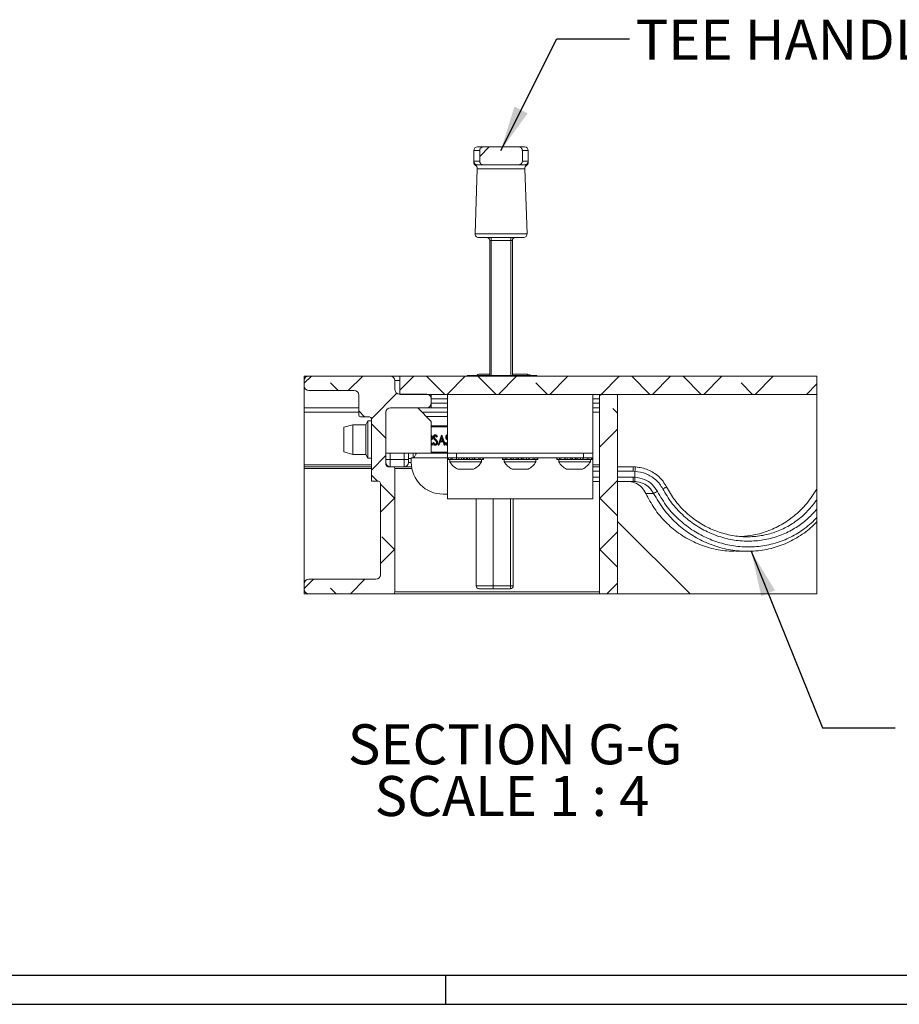
# Model space of a CAD drawing. Units: inches. Extents: x 0.6 to 17.4, y 0.2 to 10.8.
# Drawn here: x 6.5 to 9.5, y 0.2 to 3.6 of the extents above; entities that cross this region are included whole.
import ezdxf

# ---------------------------------------------------------------- set-up
doc = ezdxf.new("R2010")
doc.units = ezdxf.units.IN
doc.header["$MEASUREMENT"] = 0
doc.layers.add('SLD-0', color=7, linetype='Continuous')
doc.styles.add('SLDTEXTSTYLE1', font='TXT', dxfattribs={"width": 0.75})
doc.styles.add('SLDTEXTSTYLE12', font='TXT', dxfattribs={"width": 0.681818})
doc.dimstyles.new('SLDDIMSTYLE2', dxfattribs={"dimtxt": 0.18, "dimasz": 0.156, "dimexe": 0, "dimexo": 0.0625, "dimgap": 0, "dimtad": 0, "dimtih": 1, "dimtoh": 1, "dimdec": 0, "dimrnd": 1e-09, "dimzin": 0, "dimdsep": 46, "dimtxsty": 'Standard', "dimsah": 1, "dimcen": 0.09, "dimadec": 0, "dimazin": 0, "dimtfac": 0.156, "dimtdec": 0, "dimtofl": 0, "dimtmove": 0, "dimatfit": 3, "dimfxl": 1, "dimfrac": 2, "dimtolj": 1, "dimtzin": 0, "dimarcsym": 0})

# ---------------------------------------------------------------- blocks, each defined once
blk = doc.blocks.new('SW_NOTE_5')
at = {"layer": 'SLD-0', "color": 0, "char_height": 0.137795, "attachment_point": 2}
for s, insert, style in [('SECTION G-G', (0.5921, 0.1776), 'SLDTEXTSTYLE1'), ('SCALE 1 : 4', (0.5814, -0.0005), 'SLDTEXTSTYLE12')]:
    blk.add_mtext(s, dxfattribs=dict(at, insert=insert, style=style))

msp = doc.modelspace()

# ---------------------------------------------------------------- hatches: boundary and pattern name
at = {"linetype": 'Continuous', "lineweight": 0}
h = msp.add_hatch(dxfattribs=at)
h.set_pattern_fill('ANSI32', style=0)
edge = h.paths.add_edge_path(flags=0)
edge.add_spline(control_points=[(8.21835, 3.14238), (8.21835, 3.14316), (8.21825, 3.14394), (8.21807, 3.1447), (8.21781, 3.14577), (8.21737, 3.14681), (8.21679, 3.14775), (8.21651, 3.14821), (8.2162, 3.14865), (8.21586, 3.14906), (8.21482, 3.15033), (8.21351, 3.1514), (8.21211, 3.15223), (8.21035, 3.15327), (8.20837, 3.15398), (8.20637, 3.15439), (8.20478, 3.15473), (8.20314, 3.15488), (8.20151, 3.15488)], knot_values=[0.0091935, 0.0091935, 0.0091935, 0.0091935, 0.0094303, 0.0094303, 0.0094303, 0.0097645, 0.0097645, 0.0097645, 0.0099264, 0.0099264, 0.0099264, 0.0104249, 0.0104249, 0.0104249, 0.0110479, 0.0110479, 0.0110479, 0.0115448, 0.0115448, 0.0115448, 0.0115448], weights=[1, 1, 1, 1, 1, 1, 1, 1, 1, 1, 1, 1, 1, 1, 1, 1, 1, 1, 1], degree=3, periodic=0)
edge.add_line((8.20151, 3.15488), (8.08839, 3.15488))
edge.add_spline(control_points=[(8.08839, 3.15488), (8.08689, 3.15488), (8.08537, 3.15475), (8.08389, 3.15446), (8.08193, 3.15409), (8.07999, 3.15344), (8.07824, 3.15248), (8.07687, 3.15172), (8.07559, 3.15076), (8.07453, 3.14961), (8.07366, 3.14867), (8.07293, 3.14759), (8.07242, 3.14643), (8.07191, 3.14526), (8.07161, 3.14397), (8.07157, 3.14269), (8.07156, 3.14259), (8.07156, 3.14248), (8.07156, 3.14238)], knot_values=[0.0020112, 0.0020112, 0.0020112, 0.0020112, 0.0024707, 0.0024707, 0.0024707, 0.0030771, 0.0030771, 0.0030771, 0.0035514, 0.0035514, 0.0035514, 0.0039367, 0.0039367, 0.0039367, 0.0043252, 0.0043252, 0.0043252, 0.0043558, 0.0043558, 0.0043558, 0.0043558], weights=[1, 1, 1, 1, 1, 1, 1, 1, 1, 1, 1, 1, 1, 1, 1, 1, 1, 1, 1], degree=3, periodic=0)
edge.add_line((8.07156, 3.14238), (8.07156, 3.10488))
edge.add_spline(control_points=[(8.07156, 3.10488), (8.07156, 3.1046), (8.07157, 3.10433), (8.0716, 3.10405), (8.07169, 3.10295), (8.07198, 3.10185), (8.07242, 3.10084), (8.07288, 3.0998), (8.07351, 3.09883), (8.07424, 3.09797), (8.07508, 3.097), (8.07607, 3.09615), (8.07714, 3.09545), (8.07877, 3.09437), (8.08062, 3.0936), (8.0825, 3.09311), (8.08442, 3.09261), (8.08642, 3.09238), (8.08839, 3.09238)], knot_values=[0.005009, 0.005009, 0.005009, 0.005009, 0.0050929, 0.0050929, 0.0050929, 0.0054307, 0.0054307, 0.0054307, 0.0057757, 0.0057757, 0.0057757, 0.0061656, 0.0061656, 0.0061656, 0.0067639, 0.0067639, 0.0067639, 0.0073714, 0.0073714, 0.0073714, 0.0073714], weights=[1, 1, 1, 1, 1, 1, 1, 1, 1, 1, 1, 1, 1, 1, 1, 1, 1, 1, 1], degree=3, periodic=0)
edge.add_line((8.08839, 3.09238), (8.20151, 3.09238))
edge.add_spline(control_points=[(8.20151, 3.09238), (8.2017, 3.09238), (8.2019, 3.09238), (8.20209, 3.09239), (8.20445, 3.09244), (8.20684, 3.09283), (8.20907, 3.09362), (8.21073, 3.09421), (8.21234, 3.09505), (8.21373, 3.09614), (8.21483, 3.097), (8.21583, 3.09803), (8.21659, 3.0992), (8.21723, 3.10016), (8.21772, 3.10124), (8.21802, 3.10236), (8.21823, 3.10318), (8.21835, 3.10403), (8.21835, 3.10488)], knot_values=[0.0078489, 0.0078489, 0.0078489, 0.0078489, 0.0079069, 0.0079069, 0.0079069, 0.0086317, 0.0086317, 0.0086317, 0.0091723, 0.0091723, 0.0091723, 0.0095992, 0.0095992, 0.0095992, 0.0099514, 0.0099514, 0.0099514, 0.0102097, 0.0102097, 0.0102097, 0.0102097], weights=[1, 1, 1, 1, 1, 1, 1, 1, 1, 1, 1, 1, 1, 1, 1, 1, 1, 1, 1], degree=3, periodic=0)
edge.add_line((8.21835, 3.10488), (8.21835, 3.14238))
h = msp.add_hatch(dxfattribs=at)
h.set_pattern_fill('ANSI38', style=0)
edge = h.paths.add_edge_path(flags=0)
edge.add_line((7.48279, 1.61551), (7.77341, 1.61551))
edge.add_arc((7.77341, 1.62176), 0.00625, 270, 360)
edge.add_line((7.77966, 1.62176), (7.77966, 2.04676))
edge.add_arc((7.77341, 2.04676), 0.00625, 0, 90)
edge.add_line((7.77341, 2.05301), (7.75466, 2.05301))
edge.add_arc((7.75466, 2.05926), 0.00625, 180, 270, ccw=False)
edge.add_line((7.74841, 2.05926), (7.74841, 2.24051))
edge.add_arc((7.76404, 2.24051), 0.01562, 90, 180, ccw=False)
edge.add_line((7.76404, 2.25613), (7.88904, 2.25613))
edge.add_arc((7.88904, 2.27176), 0.01562, 270, 360)
edge.add_line((7.90466, 2.27176), (7.90466, 2.28738))
edge.add_arc((7.88904, 2.28738), 0.01562, 0, 90)
edge.add_line((7.88904, 2.30301), (7.79529, 2.30301))
edge.add_arc((7.79529, 2.31863), 0.01562, 180, 270, ccw=False)
edge.add_line((7.77966, 2.31863), (7.77966, 2.34988))
edge.add_arc((7.76404, 2.34988), 0.01562, 0, 90)
edge.add_line((7.76404, 2.36551), (7.48279, 2.36551))
edge.add_arc((7.48279, 2.34988), 0.01562, 90, 180)
edge.add_line((7.46716, 2.34988), (7.46716, 2.33113))
edge.add_arc((7.48279, 2.33113), 0.01562, 180, 270)
edge.add_line((7.48279, 2.31551), (7.63904, 2.31551))
edge.add_arc((7.63904, 2.29988), 0.01562, 0, 90, ccw=False)
edge.add_line((7.65466, 2.29988), (7.65466, 2.23113))
edge.add_arc((7.66091, 2.23113), 0.00625, 180, 270)
edge.add_line((7.66091, 2.22488), (7.69216, 2.22488))
edge.add_arc((7.69216, 2.21863), 0.00625, 0, 90, ccw=False)
edge.add_line((7.69841, 2.21863), (7.69841, 2.00301))
edge.add_line((7.69841, 2.00301), (7.72341, 2.00301))
edge.add_arc((7.72341, 1.99676), 0.00625, 0, 90, ccw=False)
edge.add_line((7.72966, 1.99676), (7.72966, 1.68113))
edge.add_arc((7.71404, 1.68113), 0.01563, 270, 360, ccw=False)
edge.add_line((7.71404, 1.66551), (7.48279, 1.66551))
edge.add_arc((7.48279, 1.64988), 0.01562, 90, 180)
edge.add_line((7.46716, 1.64988), (7.46716, 1.63113))
edge.add_arc((7.48279, 1.63113), 0.01563, 180, 270)
h = msp.add_hatch(dxfattribs=at)
h.set_pattern_fill('ANSI38', style=0)
h.paths.add_polyline_path([(9.23322, 2.36488), (7.79654, 2.36488), (7.79654, 2.30238), (9.23322, 2.30238)], flags=0)
h = msp.add_hatch(dxfattribs=at)
h.set_pattern_fill('ANSI38', style=0)
h.paths.add_polyline_path([(8.54654, 1.61488), (8.54654, 2.30238), (8.48404, 2.30238), (8.48404, 1.61488)], flags=0)

# ---------------------------------------------------------------- linework, layer by layer
at = {"color": 7, "linetype": 'Continuous', "lineweight": 15}
for p, q in [((8.0637, 3.15488), (8.08839, 3.15488)), ((8.20151, 3.15488), (8.08839, 3.15488)), ((8.20151, 3.15488), (8.2262, 3.15488)), ((8.07156, 3.14238), (8.0512, 3.14238)), ((8.0512, 3.10488), (8.0512, 3.14238)), ((8.07156, 3.10488), (8.07156, 3.14238)), ((8.21835, 3.14238), (8.21835, 3.10488)), ((8.2387, 3.14238), (8.21835, 3.14238)), ((8.2387, 3.10488), (8.2387, 3.14238)), ((8.0512, 3.10488), (8.07156, 3.10488)), ((8.08839, 3.09238), (8.0637, 3.09238)), ((8.20151, 3.09238), (8.08839, 3.09238)), ((8.2262, 3.09238), (8.20151, 3.09238)), ((8.21835, 3.10488), (8.2387, 3.10488)), ((8.06325, 3.07945), (8.05543, 2.85532)), ((8.22627, 3.07944), (8.06364, 3.07944)), ((8.23448, 2.85532), (8.22666, 3.07945)), ((8.22199, 2.84238), (8.06792, 2.84238)), ((8.11089, 2.83254), (8.10589, 2.83254)), ((8.10589, 2.36738), (8.10589, 2.83254)), ((8.11089, 2.84238), (8.11089, 2.83254)), ((8.17902, 2.83254), (8.11089, 2.83254)), ((8.17902, 2.84238), (8.17902, 2.83254)), ((8.18402, 2.83254), (8.17902, 2.83254)), ((8.18402, 2.83254), (8.18402, 2.36738)), ((7.46716, 2.34988), (7.46716, 2.36551)), ((7.46716, 2.36551), (7.48279, 2.36551)), ((7.46716, 2.33113), (7.46716, 2.34988)), ((7.48279, 2.36551), (7.76404, 2.36551)), ((7.76404, 2.36551), (8.02771, 2.36551)), ((7.77967, 2.34988), (7.77967, 2.31863)), ((7.79654, 2.30238), (7.79654, 2.36488)), ((7.79654, 2.36488), (9.23322, 2.36488)), ((8.02708, 2.36488), (8.0296, 2.36738)), ((8.0296, 2.36738), (8.26685, 2.36738)), ((8.06905, 2.37128), (8.10589, 2.37128)), ((8.18402, 2.37128), (8.23638, 2.37128)), ((8.26685, 2.36738), (8.26938, 2.36488)), ((8.26875, 2.36551), (9.23322, 2.36551)), ((9.23322, 2.36488), (9.23322, 2.36551)), ((9.23322, 2.36488), (9.23322, 2.30238)), ((7.46716, 2.25613), (7.46716, 2.33113)), ((7.63904, 2.31551), (7.48279, 2.31551)), ((7.65466, 2.23113), (7.65466, 2.29988)), ((7.79529, 2.30301), (7.88904, 2.30301)), ((7.79654, 2.30238), (9.23322, 2.30238)), ((7.90466, 2.28738), (7.90466, 2.30238)), ((7.90466, 2.28738), (7.90466, 2.27176)), ((7.96067, 2.09926), (7.96067, 2.30238)), ((8.46066, 2.09926), (8.46066, 2.30238)), ((8.48404, 1.61488), (8.48404, 2.30238)), ((8.48404, 2.30238), (8.54654, 2.30238)), ((8.54654, 2.30238), (8.54654, 1.61488)), ((9.23322, 1.97767), (9.23322, 2.30238)), ((7.65466, 2.25613), (7.46716, 2.25613)), ((7.46716, 2.24051), (7.46716, 2.25613)), ((7.46716, 2.05926), (7.46716, 2.24051)), ((7.74842, 2.24051), (7.74842, 2.05926)), ((7.88904, 2.25613), (7.76404, 2.25613)), ((7.90466, 2.20926), (7.85779, 2.25613)), ((7.87341, 2.24051), (7.96067, 2.24051)), ((7.90466, 2.25613), (7.88904, 2.25613)), ((7.90466, 2.25613), (7.90466, 2.27176)), ((7.90466, 2.25613), (7.96067, 2.25613)), ((8.46066, 2.25613), (8.48404, 2.25613)), ((7.69216, 2.22488), (7.66091, 2.22488)), ((7.68664, 2.21126), (7.67891, 2.19788)), ((7.69842, 2.21126), (7.68664, 2.21126)), ((7.68664, 2.08613), (7.68664, 2.21126)), ((7.69842, 2.00301), (7.69842, 2.21863)), ((7.90466, 2.20926), (7.90466, 2.09988)), ((7.63492, 2.19788), (7.60366, 2.18951)), ((7.60366, 2.18951), (7.60366, 2.10657)), ((7.67891, 2.19788), (7.63492, 2.19788)), ((7.63492, 2.19788), (7.63492, 2.0987)), ((7.67891, 2.19788), (7.67891, 2.0987)), ((7.96067, 2.19376), (7.90466, 2.19376)), ((7.96067, 2.19001), (7.90466, 2.19001)), ((7.90516, 2.16047), (7.90466, 2.16074)), ((7.90466, 2.16055), (7.90516, 2.16047)), ((7.90906, 2.15307), (7.90544, 2.15306)), ((7.91562, 2.1551), (7.912, 2.15511)), ((7.92041, 2.16099), (7.91776, 2.15962)), ((7.92225, 2.16144), (7.92095, 2.16215)), ((7.92316, 2.16094), (7.92249, 2.16131)), ((7.9258, 2.15759), (7.92534, 2.15709)), ((7.92793, 2.12782), (7.93948, 2.16227)), ((7.93211, 2.12919), (7.94228, 2.15952)), ((7.93606, 2.14023), (7.93236, 2.12919)), ((7.94506, 2.13886), (7.9356, 2.13886)), ((7.94833, 2.14023), (7.93606, 2.14023)), ((7.94228, 2.15878), (7.93633, 2.14103)), ((7.93633, 2.14103), (7.94807, 2.14103)), ((7.93679, 2.1424), (7.94391, 2.1424)), ((7.93948, 2.16227), (7.9398, 2.16227)), ((7.94031, 2.16192), (7.93948, 2.16227)), ((7.94031, 2.16192), (7.9398, 2.16227)), ((7.94228, 2.15952), (7.94031, 2.16192)), ((7.94391, 2.1424), (7.9404, 2.15316)), ((7.94228, 2.15952), (7.95218, 2.12919)), ((7.94807, 2.14103), (7.94228, 2.15878)), ((7.94807, 2.14103), (7.94391, 2.1424)), ((7.94833, 2.14023), (7.94506, 2.13886)), ((7.94866, 2.12782), (7.94506, 2.13886)), ((7.95193, 2.12919), (7.94833, 2.14023)), ((7.96067, 2.14429), (7.95983, 2.14518)), ((7.96067, 2.15984), (7.96023, 2.15962)), ((7.96026, 2.14981), (7.96067, 2.14936)), ((7.96067, 2.16306), (7.96048, 2.16315)), ((7.60366, 2.10657), (7.60366, 2.104)), ((7.60366, 2.104), (7.63492, 2.09563)), ((7.90466, 2.13616), (7.90859, 2.12919)), ((7.90836, 2.12919), (7.90466, 2.13574)), ((7.90524, 2.12782), (7.90466, 2.12884)), ((7.90466, 2.10376), (7.96067, 2.10376)), ((7.90836, 2.12919), (7.90524, 2.12782)), ((7.90794, 2.12782), (7.90524, 2.12782)), ((7.90859, 2.12919), (7.90794, 2.12782)), ((7.90859, 2.12919), (7.90836, 2.12919)), ((7.91044, 2.13447), (7.9125, 2.13621)), ((7.9144, 2.13398), (7.91483, 2.13435)), ((7.92049, 2.12761), (7.92279, 2.12888)), ((7.93211, 2.12919), (7.92793, 2.12782)), ((7.93031, 2.12782), (7.92793, 2.12782)), ((7.93236, 2.12919), (7.93031, 2.12782)), ((7.93236, 2.12919), (7.93211, 2.12919)), ((7.95193, 2.12919), (7.94866, 2.12782)), ((7.95104, 2.12782), (7.94866, 2.12782)), ((7.95218, 2.12919), (7.95104, 2.12782)), ((7.95218, 2.12919), (7.95193, 2.12919)), ((7.95291, 2.13447), (7.95497, 2.13621)), ((7.95687, 2.13398), (7.9573, 2.13435)), ((7.96067, 2.13029), (7.96032, 2.13047)), ((7.96067, 2.12712), (7.96032, 2.12694)), ((7.63492, 2.0987), (7.63492, 2.09563)), ((7.63492, 2.09563), (7.67891, 2.09563)), ((7.67891, 2.0987), (7.67891, 2.09563)), ((7.67891, 2.09563), (7.68664, 2.08226)), ((7.68664, 2.08613), (7.68664, 2.08226)), ((7.68664, 2.08226), (7.69842, 2.08226)), ((7.90466, 2.09988), (7.74842, 2.09988)), ((7.76341, 2.07801), (7.74842, 2.07801)), ((7.76341, 2.07801), (7.76341, 2.05301)), ((7.76341, 2.07801), (7.81154, 2.07801)), ((7.81154, 2.05301), (7.81154, 2.07801)), ((7.82654, 2.07801), (7.81154, 2.07801)), ((7.82654, 2.09988), (7.82654, 2.07801)), ((7.82654, 2.08113), (7.83573, 2.08113)), ((7.82654, 2.07801), (7.82654, 2.06801)), ((7.83573, 2.08363), (7.96073, 2.08363)), ((7.83573, 2.06801), (7.83573, 2.08363)), ((7.84251, 2.09988), (7.84251, 2.08962)), ((7.84251, 2.08962), (7.84251, 2.08363)), ((7.90466, 2.10001), (7.96067, 2.10001)), ((8.46066, 2.09926), (7.96067, 2.09926)), ((7.96073, 2.08363), (7.96073, 2.09926)), ((7.99198, 2.08363), (7.96073, 2.08363)), ((7.96073, 1.94301), (7.96073, 2.08363)), ((7.96202, 2.08363), (7.96202, 2.07788)), ((7.9638, 2.07788), (7.96202, 2.07788)), ((7.9638, 2.07788), (7.9638, 2.08363)), ((7.97122, 2.07788), (7.9638, 2.07788)), ((7.96854, 2.07788), (7.96854, 2.07013)), ((8.0023, 2.07013), (7.96854, 2.07013)), ((7.97183, 2.07788), (7.97122, 2.07788)), ((7.97183, 2.08363), (7.97183, 2.07788)), ((7.97705, 2.07788), (7.97183, 2.07788)), ((7.97705, 2.07788), (7.97705, 2.08363)), ((7.9837, 2.07788), (7.97705, 2.07788)), ((7.99103, 2.07788), (7.9837, 2.07788)), ((7.99103, 2.07788), (7.99103, 2.08363)), ((7.99181, 2.08363), (7.99181, 2.07788)), ((7.99944, 2.07788), (7.99181, 2.07788)), ((7.99198, 2.09926), (7.99198, 2.08363)), ((8.42948, 2.08363), (7.99198, 2.08363)), ((7.99944, 2.07788), (7.99944, 2.08363)), ((8.004, 2.07788), (7.99944, 2.07788)), ((8.07779, 2.07013), (8.0023, 2.07013)), ((8.01664, 2.07788), (8.004, 2.07788)), ((8.00903, 2.07788), (8.00903, 2.08363)), ((8.01515, 2.07788), (8.01515, 2.08363)), ((8.018, 2.07788), (8.01664, 2.07788)), ((8.018, 2.08363), (8.018, 2.07788)), ((8.02652, 2.07788), (8.018, 2.07788)), ((8.02652, 2.07788), (8.02652, 2.08363)), ((8.02809, 2.07788), (8.02652, 2.07788)), ((8.04082, 2.07788), (8.02809, 2.07788)), ((8.02982, 2.07788), (8.02982, 2.08363)), ((8.03599, 2.07788), (8.03599, 2.08363)), ((8.04521, 2.07788), (8.04082, 2.07788)), ((8.04521, 2.08363), (8.04521, 2.07788)), ((8.05294, 2.07788), (8.04521, 2.07788)), ((8.05294, 2.07788), (8.05294, 2.08363)), ((8.0615, 2.07788), (8.05294, 2.07788)), ((8.05428, 2.07788), (8.05428, 2.08363)), ((8.06805, 2.07788), (8.0615, 2.07788)), ((8.06805, 2.08363), (8.06805, 2.07788)), ((8.07347, 2.07788), (8.06805, 2.07788)), ((8.07347, 2.07788), (8.07347, 2.08363)), ((8.0745, 2.07788), (8.07347, 2.07788)), ((8.08201, 2.07788), (8.07459, 2.07788)), ((8.07779, 2.07013), (8.07779, 2.07788)), ((8.08201, 2.08363), (8.08201, 2.07788)), ((8.08402, 2.07788), (8.08201, 2.07788)), ((8.08402, 2.07788), (8.08402, 2.08363)), ((8.0843, 2.07788), (8.08402, 2.07788)), ((8.0843, 2.08363), (8.0843, 2.07788)), ((8.14952, 2.08363), (8.14952, 2.07788)), ((8.1513, 2.07788), (8.14952, 2.07788)), ((8.1513, 2.07788), (8.1513, 2.08363)), ((8.15872, 2.07788), (8.1513, 2.07788)), ((8.15604, 2.07788), (8.15604, 2.07013)), ((8.25788, 2.07013), (8.15604, 2.07013)), ((8.15933, 2.07788), (8.15872, 2.07788)), ((8.15933, 2.08363), (8.15933, 2.07788)), ((8.16455, 2.07788), (8.15933, 2.07788)), ((8.16455, 2.07788), (8.16455, 2.08363)), ((8.1712, 2.07788), (8.16455, 2.07788)), ((8.17853, 2.07788), (8.1712, 2.07788)), ((8.17853, 2.07788), (8.17853, 2.08363)), ((8.17931, 2.08363), (8.17931, 2.07788)), ((8.18694, 2.07788), (8.17931, 2.07788)), ((8.18694, 2.07788), (8.18694, 2.08363)), ((8.1915, 2.07788), (8.18694, 2.07788)), ((8.20414, 2.07788), (8.1915, 2.07788)), ((8.19653, 2.07788), (8.19653, 2.08363)), ((8.20265, 2.07788), (8.20265, 2.08363)), ((8.2055, 2.07788), (8.20414, 2.07788)), ((8.2055, 2.08363), (8.2055, 2.07788)), ((8.21402, 2.07788), (8.2055, 2.07788)), ((8.21402, 2.07788), (8.21402, 2.08363)), ((8.21559, 2.07788), (8.21402, 2.07788)), ((8.22832, 2.07788), (8.21559, 2.07788)), ((8.21732, 2.07788), (8.21732, 2.08363)), ((8.22349, 2.07788), (8.22349, 2.08363)), ((8.23271, 2.07788), (8.22832, 2.07788)), ((8.23271, 2.08363), (8.23271, 2.07788)), ((8.24044, 2.07788), (8.23271, 2.07788)), ((8.24044, 2.07788), (8.24044, 2.08363)), ((8.249, 2.07788), (8.24044, 2.07788)), ((8.24178, 2.07788), (8.24178, 2.08363)), ((8.25555, 2.07788), (8.249, 2.07788)), ((8.25555, 2.08363), (8.25555, 2.07788)), ((8.26097, 2.07788), (8.25555, 2.07788)), ((8.25788, 2.07013), (8.26529, 2.07013)), ((8.26097, 2.07788), (8.26097, 2.08363)), ((8.262, 2.07788), (8.26097, 2.07788)), ((8.26951, 2.07788), (8.26209, 2.07788)), ((8.26529, 2.07013), (8.26529, 2.07788)), ((8.26951, 2.08363), (8.26951, 2.07788)), ((8.27152, 2.07788), (8.26951, 2.07788)), ((8.27152, 2.07788), (8.27152, 2.08363)), ((8.2718, 2.07788), (8.27152, 2.07788)), ((8.2718, 2.08363), (8.2718, 2.07788)), ((8.33683, 2.08363), (8.33683, 2.07788)), ((8.3384, 2.07788), (8.33683, 2.07788)), ((8.3384, 2.07788), (8.3384, 2.08363)), ((8.34582, 2.07788), (8.3384, 2.07788)), ((8.34354, 2.07788), (8.34354, 2.07013)), ((8.43611, 2.07013), (8.34354, 2.07013)), ((8.346, 2.08363), (8.346, 2.07788)), ((8.35105, 2.07788), (8.346, 2.07788)), ((8.35105, 2.07788), (8.35105, 2.08363)), ((8.35778, 2.07788), (8.35105, 2.07788)), ((8.3652, 2.07788), (8.35834, 2.07788)), ((8.3652, 2.07788), (8.3652, 2.08363)), ((8.3655, 2.08363), (8.3655, 2.07788)), ((8.37303, 2.07788), (8.3655, 2.07788)), ((8.37303, 2.07788), (8.37303, 2.08363)), ((8.37774, 2.07788), (8.37303, 2.07788)), ((8.3903, 2.07788), (8.37774, 2.07788)), ((8.38292, 2.07788), (8.38292, 2.08363)), ((8.38901, 2.07788), (8.38901, 2.08363)), ((8.39148, 2.07788), (8.3903, 2.07788)), ((8.39148, 2.08363), (8.39148, 2.07788)), ((8.4, 2.07788), (8.39148, 2.07788)), ((8.4, 2.07788), (8.4, 2.08363)), ((8.40174, 2.07788), (8.4, 2.07788)), ((8.41454, 2.07788), (8.40174, 2.07788)), ((8.40367, 2.07788), (8.40367, 2.08363)), ((8.40987, 2.07788), (8.40987, 2.08363)), ((8.41877, 2.07788), (8.41454, 2.07788)), ((8.41877, 2.08363), (8.41877, 2.07788)), ((8.4266, 2.07788), (8.41877, 2.07788)), ((8.4266, 2.07788), (8.4266, 2.08363)), ((8.43611, 2.07788), (8.4266, 2.07788)), ((8.4284, 2.07788), (8.4284, 2.08363)), ((8.42948, 2.08363), (8.42948, 2.09926)), ((8.46073, 2.08363), (8.42948, 2.08363)), ((8.44199, 2.07788), (8.43553, 2.07788)), ((8.45279, 2.07013), (8.43611, 2.07013)), ((8.44199, 2.08363), (8.44199, 2.07788)), ((8.44756, 2.07788), (8.44199, 2.07788)), ((8.44756, 2.07788), (8.44756, 2.08363)), ((8.44912, 2.07788), (8.44756, 2.07788)), ((8.45652, 2.07788), (8.44912, 2.07788)), ((8.45279, 2.07013), (8.45279, 2.07788)), ((8.45652, 2.08363), (8.45652, 2.07788)), ((8.45875, 2.07788), (8.45652, 2.07788)), ((8.45875, 2.07788), (8.45875, 2.08363)), ((8.4595, 2.07788), (8.45875, 2.07788)), ((8.4595, 2.08363), (8.4595, 2.07788)), ((8.46066, 2.09926), (8.46073, 2.09926)), ((8.46073, 2.09926), (8.46073, 2.08363)), ((8.46073, 1.94301), (8.46073, 2.08363)), ((7.46716, 2.05301), (7.46716, 2.05926)), ((7.46716, 2.04676), (7.46716, 2.05301)), ((7.46716, 2.05301), (7.69842, 2.05301)), ((7.46716, 1.64988), (7.46716, 2.04676)), ((7.75466, 2.05301), (7.77341, 2.05301)), ((7.81154, 2.05301), (7.77341, 2.05301)), ((7.77967, 2.04676), (7.77967, 1.62176)), ((7.83676, 2.05301), (7.81154, 2.05301)), ((8.01273, 2.04488), (7.99585, 2.04488)), ((8.05048, 2.04488), (8.01273, 2.04488)), ((8.23427, 2.04488), (8.18335, 2.04488)), ((8.23798, 2.04488), (8.23427, 2.04488)), ((8.41714, 2.04488), (8.37085, 2.04488)), ((8.42548, 2.04488), (8.41714, 2.04488)), ((8.46073, 2.05301), (8.48404, 2.05301)), ((8.46073, 2.05238), (8.48404, 2.05238)), ((8.54654, 2.05238), (8.60076, 2.05238)), ((8.60636, 2.03719), (8.60003, 2.03738)), ((8.60076, 2.05238), (8.60834, 2.05216)), ((8.60636, 2.01715), (8.60636, 2.03719)), ((7.72342, 2.00301), (7.69842, 2.00301)), ((8.48404, 2.00238), (8.46073, 2.00238)), ((8.60076, 2.00238), (8.54654, 2.00238)), ((8.60003, 2.01738), (8.60636, 2.01715)), ((8.60642, 2.00219), (8.60076, 2.00238)), ((7.72966, 1.68113), (7.72966, 1.99676)), ((9.23322, 1.97767), (9.23322, 1.94091)), ((7.9451, 1.95863), (7.96073, 1.95863)), ((8.46073, 1.94301), (7.96073, 1.94301)), ((8.05921, 1.64293), (8.05921, 1.94301)), ((8.18717, 1.94301), (8.18717, 1.64293)), ((8.67062, 1.96113), (8.64372, 1.96113)), ((9.23322, 1.90748), (9.23322, 1.8783)), ((8.54654, 1.86488), (8.79654, 1.61488)), ((9.23322, 1.61488), (9.23322, 1.86184)), ((8.95426, 1.76176), (8.99338, 1.76176)), ((7.48279, 1.66551), (7.71404, 1.66551)), ((7.46716, 1.63113), (7.46716, 1.64988)), ((7.46716, 1.62176), (7.46716, 1.63113)), ((8.05921, 1.64293), (8.11827, 1.64293)), ((8.11827, 1.63309), (8.06905, 1.63309)), ((8.11827, 1.64293), (8.17732, 1.64293)), ((8.11827, 1.64293), (8.11827, 1.63309)), ((8.17732, 1.63309), (8.11827, 1.63309)), ((8.18717, 1.64293), (8.17732, 1.64293)), ((8.17732, 1.64293), (8.17732, 1.63309)), ((7.46716, 1.61551), (7.46716, 1.62176)), ((7.48279, 1.61551), (7.46716, 1.61551)), ((7.77341, 1.61551), (7.48279, 1.61551)), ((8.48404, 1.61551), (7.77341, 1.61551)), ((8.54654, 1.61488), (8.48404, 1.61488)), ((8.54654, 1.61488), (8.79654, 1.61488)), ((8.79654, 1.61488), (9.23322, 1.61488))]:
    msp.add_line(p, q, dxfattribs=at)
at = {"color": 8, "linetype": 'Continuous', "lineweight": 15}
for p, q in [((8.06364, 3.07944), (8.06332, 3.07945)), ((8.05543, 2.85532), (8.23448, 2.85532)), ((8.11089, 2.83254), (8.11089, 2.36738)), ((8.17902, 2.36738), (8.17902, 2.83254)), ((7.77967, 2.34988), (7.79654, 2.34988)), ((8.23638, 2.37128), (8.23638, 2.36738)), ((7.90466, 2.28738), (7.96067, 2.28738)), ((8.46066, 2.28738), (8.48404, 2.28738)), ((7.46716, 2.24051), (7.65466, 2.24051)), ((7.90466, 2.27176), (7.96067, 2.27176)), ((8.46066, 2.27176), (8.48404, 2.27176)), ((8.46066, 2.24051), (8.48404, 2.24051)), ((7.96067, 2.22551), (7.88841, 2.22551)), ((7.96067, 2.14547), (7.95983, 2.14518)), ((7.76341, 2.09988), (7.76341, 2.07801)), ((7.81154, 2.07801), (7.81154, 2.09988)), ((7.46716, 2.05926), (7.69842, 2.05926)), ((7.69842, 2.04676), (7.46716, 2.04676)), ((7.74842, 2.05926), (7.75123, 2.05926)), ((7.83781, 2.04676), (7.77967, 2.04676)), ((7.82654, 2.06801), (7.83573, 2.06801)), ((8.46073, 2.05926), (8.48404, 2.05926)), ((8.48404, 2.03738), (8.46073, 2.03738)), ((8.60003, 2.03738), (8.54654, 2.03738)), ((8.46073, 2.01738), (8.48404, 2.01738)), ((8.54654, 2.01738), (8.60003, 2.01738)), ((8.11827, 1.94301), (8.11827, 1.64293)), ((8.17732, 1.64293), (8.17732, 1.94301)), ((7.46716, 1.62176), (7.47029, 1.62176)), ((7.77967, 1.62176), (8.48404, 1.62176))]:
    msp.add_line(p, q, dxfattribs=at)
at = {"color": 7, "linetype": 'Continuous', "lineweight": 15, "flags": 128}
for points in [[(8.23638, 2.37128), (8.24391, 2.36978), (8.24814, 2.36738)], [(7.90636, 2.15989), (7.90524, 2.16051), (7.90466, 2.16082)], [(7.92057, 2.14629), (7.9196, 2.14596), (7.91864, 2.14563), (7.91736, 2.14518)], [(7.92518, 2.1405), (7.92346, 2.14009), (7.92175, 2.13969)], [(8.71511, 1.98363), (8.71533, 1.98374), (8.71492, 1.98353), (8.71389, 1.98299), (8.71229, 1.98216), (8.71019, 1.98108), (8.7077, 1.9798), (8.70494, 1.97838), (8.70204, 1.97688)]]:
    msp.add_lwpolyline(points, dxfattribs=at)
at = {"color": 7, "linetype": 'Continuous', "lineweight": 15}
for centre, radius, start, end in [((8.0637, 3.14238), 0.0125, 90, 180), ((8.2262, 3.14238), 0.0125, 360, 90), ((8.0637, 3.10488), 0.0125, 180, 270), ((8.06368, 3.1015), 0.01247, 180.01202, 240.06914), ((8.0637, 3.10128), 0.0125, 180.01163, 239.38151), ((8.05113, 3.07989), 0.01251, 357.96114, 59.65227), ((8.2262, 3.10488), 0.0125, 270, 0), ((8.23878, 3.07989), 0.01251, 120.34773, 182.03886), ((8.22623, 3.1015), 0.01247, 299.93086, 359.98798), ((8.2262, 3.10128), 0.0125, 300.57352, 359.98837), ((8.06792, 2.85488), 0.0125, 178, 270), ((8.22199, 2.85488), 0.0125, 270, 2), ((8.09605, 2.83254), 0.00984, 0, 90), ((8.19386, 2.83254), 0.00984, 90, 180), ((7.48279, 2.34988), 0.01563, 90, 180), ((7.76404, 2.34988), 0.01562, 0, 90), ((8.06905, 2.36144), 0.00984, 90, 142.84308), ((7.48279, 2.33113), 0.01563, 180, 270), ((7.63904, 2.29988), 0.01563, 0, 90), ((7.79529, 2.31863), 0.01563, 180, 270), ((7.88904, 2.28738), 0.01563, 360, 90), ((7.76404, 2.24051), 0.01563, 90, 180), ((7.88904, 2.27176), 0.01563, 270, 0), ((7.66091, 2.23113), 0.00625, 180, 270), ((7.69216, 2.21863), 0.00625, 0, 90), ((7.75736, 2.14676), 0.1075, 324.04078, 334.2221), ((8.02316, 2.10182), 0.06315, 210.11978, 244.37437), ((8.02316, 2.10182), 0.06315, 295.62563, 329.88022), ((8.21066, 2.10182), 0.06315, 210.11978, 244.37437), ((8.21066, 2.10182), 0.06315, 295.62563, 329.88022), ((8.39816, 2.10182), 0.06315, 210.11978, 244.37437), ((8.39816, 2.10182), 0.06315, 295.62563, 329.88022), ((7.76341, 2.06801), 0.015, 180, 270), ((7.75466, 2.05926), 0.00625, 180, 270), ((7.77341, 2.04676), 0.00625, 0, 90), ((7.81154, 2.06801), 0.015, 270, 0), ((7.9451, 2.06801), 0.10938, 180, 270), ((8.67717, 2.04112), 0.07724, 171.61741, 182.77592), ((8.65667, 2.03816), 0.05032, 163.84238, 181.10606), ((7.72341, 1.99676), 0.00625, 0, 90), ((8.67717, 2.01364), 0.07723, 177.22403, 188.38266), ((8.65883, 2.00987), 0.05297, 172.10132, 188.33903), ((9.11134, 1.13364), 0.93754, 117.14893, 118.0395), ((7.48279, 1.64988), 0.01563, 90, 180), ((7.71404, 1.68113), 0.01563, 270, 0), ((7.48279, 1.63113), 0.01563, 180, 270), ((8.06905, 1.64293), 0.00984, 180, 270), ((8.17732, 1.64293), 0.00984, 270, 0), ((7.77341, 1.62176), 0.00625, 270, 0)]:
    msp.add_arc(centre, radius, start, end, dxfattribs=at)
for points, knots in [([(8.08839, 3.15488), (8.08688, 3.1548), (8.08338, 3.15462), (8.07849, 3.15293), (8.07455, 3.14999), (8.07221, 3.14652), (8.07158, 3.14386), (8.07156, 3.14248), (8.07156, 3.14238)], [0, 0, 0, 0, 0.1953973, 0.4539076, 0.6564056, 0.8211591, 0.9867362, 1, 1, 1, 1]), ([(8.21835, 3.14238), (8.21829, 3.14316), (8.21816, 3.14505), (8.21715, 3.14731), (8.21525, 3.14998), (8.2119, 3.1527), (8.20682, 3.15459), (8.20314, 3.15479), (8.20151, 3.15488)], [0, 0, 0, 0, 0.1008674, 0.2434301, 0.3130896, 0.5248058, 0.7892431, 1, 1, 1, 1]), ([(8.05728, 3.09048), (8.05838, 3.08968), (8.06063, 3.08807), (8.06261, 3.08431), (8.06352, 3.08126), (8.0632, 3.07964), (8.06317, 3.07948)], [0, 0, 0, 0, 0.30822079, 0.62486219, 0.96090498, 1, 1, 1, 1]), ([(8.0637, 3.09238), (8.06182, 3.09203), (8.05884, 3.09147), (8.05783, 3.0909), (8.05745, 3.09069)], [0, 0, 0, 0, 0.6309615, 1, 1, 1, 1]), ([(8.07156, 3.10488), (8.07157, 3.1046), (8.07161, 3.10322), (8.07227, 3.10074), (8.07421, 3.09774), (8.07757, 3.09488), (8.08247, 3.09277), (8.08641, 3.09251), (8.08839, 3.09238)], [0, 0, 0, 0, 0.0358265, 0.1791158, 0.3256411, 0.4912566, 0.7439367, 1, 1, 1, 1]), ([(8.20151, 3.09238), (8.2017, 3.09238), (8.20426, 3.0924), (8.20861, 3.09311), (8.2136, 3.0957), (8.21662, 3.09888), (8.21812, 3.10202), (8.21828, 3.10403), (8.21835, 3.10488)], [0, 0, 0, 0, 0.02472171, 0.33074272, 0.55957971, 0.74057877, 0.89013486, 1, 1, 1, 1]), ([(8.22689, 3.07946), (8.22682, 3.08034), (8.22665, 3.08249), (8.22785, 3.08555), (8.22966, 3.08817), (8.2313, 3.08974), (8.23232, 3.09032), (8.23259, 3.09047)], [0, 0, 0, 0, 0.2016024, 0.4892326, 0.7279761, 0.9305965, 1, 1, 1, 1]), ([(7.90906, 2.15307), (7.909, 2.15386), (7.90889, 2.15549), (7.90793, 2.15758), (7.90661, 2.15907), (7.90544, 2.15972), (7.90478, 2.15978), (7.90466, 2.15979)], [0, 0, 0, 0, 0.2376682, 0.4862911, 0.7189338, 0.9500539, 1, 1, 1, 1]), ([(7.90544, 2.15306), (7.90541, 2.15371), (7.90534, 2.15486), (7.90487, 2.15579), (7.90466, 2.15619)], [0, 0, 0, 0, 0.5657115, 1, 1, 1, 1]), ([(7.90466, 2.14625), (7.90537, 2.14647), (7.9066, 2.14685), (7.90798, 2.14855), (7.90888, 2.1506), (7.909, 2.15222), (7.90906, 2.15307)], [0, 0, 0, 0, 0.2971611, 0.5231398, 0.7488052, 1, 1, 1, 1]), ([(7.90932, 2.15307), (7.90924, 2.15198), (7.90912, 2.15012), (7.90811, 2.14783), (7.90669, 2.14631), (7.90546, 2.14554), (7.90472, 2.14549), (7.90466, 2.14548)], [0, 0, 0, 0, 0.2940268, 0.5033803, 0.7130257, 0.9801768, 1, 1, 1, 1]), ([(7.90466, 2.14987), (7.90483, 2.15018), (7.90526, 2.15098), (7.90542, 2.15215), (7.90544, 2.15291), (7.90544, 2.15306)], [0, 0, 0, 0, 0.3342073, 0.8691798, 1, 1, 1, 1]), ([(7.90466, 2.14525), (7.90471, 2.14527), (7.90514, 2.14551), (7.90557, 2.14575), (7.90596, 2.14596)], [0, 0, 0, 0, 0.1047641, 1, 1, 1, 1]), ([(7.90516, 2.16047), (7.90571, 2.16023), (7.90692, 2.1597), (7.90835, 2.15786), (7.90921, 2.15548), (7.90928, 2.15384), (7.90932, 2.15307)], [0, 0, 0, 0, 0.2360607, 0.5224157, 0.7735958, 1, 1, 1, 1]), ([(7.912, 2.15511), (7.91208, 2.15616), (7.91223, 2.15823), (7.91345, 2.16073), (7.91508, 2.16232), (7.91663, 2.16307), (7.91764, 2.16313), (7.918, 2.16315)], [0, 0, 0, 0, 0.2408561, 0.4744477, 0.6723415, 0.879815, 1, 1, 1, 1]), ([(7.91336, 2.14987), (7.91313, 2.15033), (7.91269, 2.15118), (7.91214, 2.15293), (7.91206, 2.15426), (7.912, 2.15511)], [0, 0, 0, 0, 0.30131273, 0.55286474, 1, 1, 1, 1]), ([(7.91677, 2.15072), (7.91643, 2.15063), (7.91575, 2.15046), (7.91461, 2.15018), (7.91382, 2.14998), (7.91336, 2.14987)], [0, 0, 0, 0, 0.29995045, 0.60015204, 1, 1, 1, 1]), ([(7.91736, 2.14518), (7.9169, 2.14565), (7.91597, 2.14661), (7.91459, 2.14809), (7.91377, 2.14928), (7.91336, 2.14987)], [0, 0, 0, 0, 0.3259223, 0.6616931, 1, 1, 1, 1]), ([(7.91562, 2.1551), (7.91567, 2.15592), (7.91577, 2.15744), (7.91661, 2.15941), (7.91779, 2.16079), (7.91918, 2.16165), (7.92017, 2.16174), (7.92066, 2.16179)], [0, 0, 0, 0, 0.2224543, 0.4182096, 0.6140717, 0.8122407, 1, 1, 1, 1]), ([(7.91677, 2.15072), (7.91644, 2.15139), (7.91579, 2.15271), (7.91567, 2.15431), (7.91562, 2.1551)], [0, 0, 0, 0, 0.50789605, 1, 1, 1, 1]), ([(7.92041, 2.16099), (7.9197, 2.16089), (7.91848, 2.16072), (7.91705, 2.15934), (7.91617, 2.15772), (7.91591, 2.15624), (7.91588, 2.15545), (7.91587, 2.15528)], [0, 0, 0, 0, 0.3157063, 0.5331358, 0.7510164, 0.9464845, 1, 1, 1, 1]), ([(7.91587, 2.15528), (7.91593, 2.15446), (7.91605, 2.15285), (7.9169, 2.15106), (7.91754, 2.15016), (7.91778, 2.14981)], [0, 0, 0, 0, 0.3907373, 0.7620782, 1, 1, 1, 1]), ([(7.92057, 2.14629), (7.92011, 2.14676), (7.91922, 2.14768), (7.91791, 2.14909), (7.91715, 2.15017), (7.91677, 2.15072)], [0, 0, 0, 0, 0.3435716, 0.6707439, 1, 1, 1, 1]), ([(7.92175, 2.13969), (7.92138, 2.1403), (7.92064, 2.14152), (7.91915, 2.14332), (7.91802, 2.14449), (7.91736, 2.14518)], [0, 0, 0, 0, 0.2886448, 0.5768325, 1, 1, 1, 1]), ([(7.92252, 2.1552), (7.92217, 2.15583), (7.9214, 2.15719), (7.92008, 2.15892), (7.9187, 2.15957), (7.91797, 2.15961), (7.91776, 2.15962)], [0, 0, 0, 0, 0.28670883, 0.62650146, 0.89491295, 1, 1, 1, 1]), ([(7.91778, 2.14981), (7.91823, 2.14931), (7.91899, 2.14844), (7.92014, 2.1473), (7.92082, 2.14661), (7.92116, 2.14627)], [0, 0, 0, 0, 0.4039238, 0.7020225, 1, 1, 1, 1]), ([(7.91785, 2.13047), (7.91842, 2.13054), (7.91954, 2.13068), (7.92097, 2.1317), (7.92199, 2.13317), (7.92254, 2.13476), (7.9226, 2.13585), (7.92262, 2.13631)], [0, 0, 0, 0, 0.2442284, 0.4781591, 0.6695759, 0.8611533, 1, 1, 1, 1]), ([(7.918, 2.16315), (7.91885, 2.1631), (7.9199, 2.16303), (7.92074, 2.16221), (7.92091, 2.16205)], [0, 0, 0, 0, 0.8061724, 1, 1, 1, 1]), ([(7.92066, 2.16179), (7.92039, 2.16192), (7.91986, 2.1622), (7.91898, 2.16265), (7.91836, 2.16297), (7.918, 2.16315)], [0, 0, 0, 0, 0.30013273, 0.60016763, 1, 1, 1, 1]), ([(7.92534, 2.15709), (7.92496, 2.1577), (7.92421, 2.1589), (7.92274, 2.16044), (7.92137, 2.16094), (7.92056, 2.16098), (7.92041, 2.16099)], [0, 0, 0, 0, 0.2909312, 0.5839169, 0.9261243, 1, 1, 1, 1]), ([(7.92049, 2.12911), (7.92131, 2.12923), (7.92277, 2.12945), (7.92462, 2.13101), (7.92577, 2.13308), (7.92619, 2.135), (7.92623, 2.13604), (7.92624, 2.13631)], [0, 0, 0, 0, 0.28810855, 0.51267778, 0.73881367, 0.93247643, 1, 1, 1, 1]), ([(7.92518, 2.1405), (7.92481, 2.14111), (7.92408, 2.14234), (7.92252, 2.14425), (7.92132, 2.14551), (7.92057, 2.14629)], [0, 0, 0, 0, 0.2741985, 0.5481399, 1, 1, 1, 1]), ([(7.92066, 2.16179), (7.92123, 2.16172), (7.92248, 2.16156), (7.92432, 2.16006), (7.92528, 2.15845), (7.9258, 2.15759)], [0, 0, 0, 0, 0.2773877, 0.60997, 1, 1, 1, 1]), ([(7.92116, 2.14627), (7.92206, 2.14532), (7.92388, 2.1434), (7.92589, 2.14022), (7.92645, 2.13753), (7.92649, 2.13642), (7.92649, 2.13624)], [0, 0, 0, 0, 0.3693393, 0.7428024, 0.9584597, 1, 1, 1, 1]), ([(7.92262, 2.13631), (7.9226, 2.13668), (7.92256, 2.13766), (7.92218, 2.1388), (7.92184, 2.13949), (7.92175, 2.13969)], [0, 0, 0, 0, 0.3070231, 0.8015185, 1, 1, 1, 1]), ([(7.92534, 2.15709), (7.92487, 2.15678), (7.92393, 2.15615), (7.92299, 2.15552), (7.92252, 2.1552)], [0, 0, 0, 0, 0.5001502, 1, 1, 1, 1]), ([(7.92624, 2.13631), (7.92563, 2.13631), (7.92443, 2.13631), (7.92322, 2.13631), (7.92262, 2.13631)], [0, 0, 0, 0, 0.49989779, 1, 1, 1, 1]), ([(7.92624, 2.13631), (7.92622, 2.13669), (7.92618, 2.13774), (7.9258, 2.13918), (7.92536, 2.14012), (7.92518, 2.1405)], [0, 0, 0, 0, 0.2481507, 0.6978135, 1, 1, 1, 1]), ([(7.95447, 2.15511), (7.95455, 2.15616), (7.95471, 2.15823), (7.95592, 2.16073), (7.95755, 2.16232), (7.9591, 2.16307), (7.96011, 2.16313), (7.96048, 2.16315)], [0, 0, 0, 0, 0.2408589, 0.4744357, 0.6723058, 0.8797818, 1, 1, 1, 1]), ([(7.95584, 2.14987), (7.9556, 2.15033), (7.95517, 2.15118), (7.95462, 2.15293), (7.95453, 2.15426), (7.95447, 2.15511)], [0, 0, 0, 0, 0.3012792, 0.5528661, 1, 1, 1, 1]), ([(7.95809, 2.1551), (7.95773, 2.1551), (7.95701, 2.15511), (7.9558, 2.15511), (7.95496, 2.15511), (7.95447, 2.15511)], [0, 0, 0, 0, 0.3000942, 0.599984, 1, 1, 1, 1]), ([(7.95924, 2.15072), (7.9589, 2.15063), (7.95822, 2.15046), (7.95709, 2.15018), (7.95629, 2.14998), (7.95584, 2.14987)], [0, 0, 0, 0, 0.2999295, 0.5999289, 1, 1, 1, 1]), ([(7.95983, 2.14518), (7.95937, 2.14565), (7.95844, 2.14661), (7.95706, 2.14809), (7.95625, 2.14928), (7.95584, 2.14987)], [0, 0, 0, 0, 0.3258759, 0.6617343, 1, 1, 1, 1]), ([(7.95809, 2.1551), (7.95814, 2.15592), (7.95824, 2.15745), (7.95909, 2.15938), (7.95995, 2.16052), (7.96054, 2.16085), (7.96067, 2.16092)], [0, 0, 0, 0, 0.3337897, 0.627518, 0.9214065, 1, 1, 1, 1]), ([(7.95924, 2.15072), (7.95891, 2.15139), (7.95826, 2.15271), (7.95815, 2.15431), (7.95809, 2.1551)], [0, 0, 0, 0, 0.5078665, 1, 1, 1, 1]), ([(7.96105, 2.16047), (7.96097, 2.16045), (7.9604, 2.16032), (7.95954, 2.15929), (7.95864, 2.15773), (7.95838, 2.15624), (7.95835, 2.15545), (7.95835, 2.15528)], [0, 0, 0, 0, 0.0528453, 0.3537203, 0.655392, 0.9259215, 1, 1, 1, 1]), ([(7.95835, 2.15528), (7.95841, 2.15446), (7.95853, 2.15285), (7.95937, 2.15106), (7.96001, 2.15016), (7.96026, 2.14981)], [0, 0, 0, 0, 0.3907424, 0.761984, 1, 1, 1, 1]), ([(7.96067, 2.14884), (7.96058, 2.14894), (7.96007, 2.1495), (7.95962, 2.15016), (7.95924, 2.15072)], [0, 0, 0, 0, 0.1659239, 1, 1, 1, 1]), ([(7.91785, 2.12694), (7.91693, 2.12707), (7.91514, 2.12733), (7.91259, 2.12973), (7.91125, 2.13241), (7.91056, 2.13417), (7.91044, 2.13447)], [0, 0, 0, 0, 0.2851132, 0.5552108, 0.923902, 1, 1, 1, 1]), ([(7.9144, 2.13398), (7.91374, 2.13406), (7.91242, 2.13422), (7.9111, 2.13438), (7.91044, 2.13447)], [0, 0, 0, 0, 0.5001481, 1, 1, 1, 1]), ([(7.91483, 2.13435), (7.91444, 2.13466), (7.91366, 2.13528), (7.91289, 2.1359), (7.9125, 2.13621)], [0, 0, 0, 0, 0.4999305, 1, 1, 1, 1]), ([(7.9205, 2.1283), (7.91974, 2.12841), (7.91822, 2.12861), (7.91598, 2.13063), (7.91498, 2.13275), (7.9144, 2.13398)], [0, 0, 0, 0, 0.2960016, 0.5931481, 1, 1, 1, 1]), ([(7.91483, 2.13435), (7.91552, 2.13304), (7.91663, 2.13096), (7.91877, 2.12932), (7.91997, 2.12917), (7.92049, 2.12911)], [0, 0, 0, 0, 0.4879147, 0.7791267, 1, 1, 1, 1]), ([(7.92049, 2.12911), (7.92022, 2.12924), (7.9197, 2.12951), (7.91882, 2.12997), (7.9182, 2.13029), (7.91785, 2.13047)], [0, 0, 0, 0, 0.300237, 0.6001799, 1, 1, 1, 1]), ([(7.9205, 2.1283), (7.92023, 2.12817), (7.9197, 2.12789), (7.91882, 2.12744), (7.9182, 2.12712), (7.91785, 2.12694)], [0, 0, 0, 0, 0.3000379, 0.600172, 1, 1, 1, 1]), ([(7.92045, 2.12776), (7.92005, 2.1275), (7.91922, 2.12697), (7.91832, 2.12695), (7.91785, 2.12694)], [0, 0, 0, 0, 0.4849661, 1, 1, 1, 1]), ([(7.92649, 2.13624), (7.92644, 2.13543), (7.92634, 2.13373), (7.92532, 2.13132), (7.92375, 2.12934), (7.92198, 2.12839), (7.92088, 2.12833), (7.9205, 2.1283)], [0, 0, 0, 0, 0.1883026, 0.3940666, 0.6372776, 0.8731565, 1, 1, 1, 1]), ([(7.96032, 2.12694), (7.9594, 2.12707), (7.95761, 2.12733), (7.95506, 2.12973), (7.95372, 2.13241), (7.95303, 2.13417), (7.95291, 2.13447)], [0, 0, 0, 0, 0.2850843, 0.5552089, 0.9239017, 1, 1, 1, 1]), ([(7.95687, 2.13398), (7.95621, 2.13406), (7.95489, 2.13422), (7.95357, 2.13438), (7.95291, 2.13447)], [0, 0, 0, 0, 0.4998412, 1, 1, 1, 1]), ([(7.9573, 2.13435), (7.95691, 2.13466), (7.95613, 2.13528), (7.95536, 2.1359), (7.95497, 2.13621)], [0, 0, 0, 0, 0.49997954, 1, 1, 1, 1]), ([(7.96067, 2.12893), (7.96001, 2.12941), (7.95842, 2.13057), (7.95744, 2.13272), (7.95687, 2.13398)], [0, 0, 0, 0, 0.412282, 1, 1, 1, 1]), ([(7.9573, 2.13435), (7.95796, 2.13295), (7.95874, 2.13131), (7.95996, 2.13048), (7.96014, 2.13036)], [0, 0, 0, 0, 0.8501003, 1, 1, 1, 1]), ([(8.70204, 1.97688), (8.69874, 1.98248), (8.69203, 1.99386), (8.67838, 2.00822), (8.6625, 2.02011), (8.63908, 2.03237), (8.61941, 2.03527), (8.60636, 2.03719)], [0, 0, 0, 0, 0.1646156, 0.334732, 0.498703, 0.6676963, 1, 1, 1, 1]), ([(8.60834, 2.05216), (8.61553, 2.05141), (8.63011, 2.04989), (8.65105, 2.04306), (8.67082, 2.03292), (8.68839, 2.01949), (8.70381, 2.00308), (8.7113, 1.99018), (8.71511, 1.98363)], [0, 0, 0, 0, 0.1631766, 0.3310366, 0.4947677, 0.6635109, 0.8290475, 1, 1, 1, 1]), ([(8.58746, 2.00219), (8.59511, 2.00071), (8.61038, 1.99778), (8.63081, 1.98304), (8.63947, 1.96834), (8.64372, 1.96113)], [0, 0, 0, 0, 0.338715, 0.6759353, 1, 1, 1, 1]), ([(8.60636, 2.01715), (8.61766, 2.0152), (8.63906, 2.01152), (8.66658, 1.99349), (8.67789, 1.97641), (8.68354, 1.96788)], [0, 0, 0, 0, 0.3591974, 0.6801088, 1, 1, 1, 1]), ([(8.67062, 1.96113), (8.66593, 1.96824), (8.65653, 1.98248), (8.63361, 1.99751), (8.61583, 2.00057), (8.60642, 2.00219)], [0, 0, 0, 0, 0.3193897, 0.6400909, 1, 1, 1, 1]), ([(8.68354, 1.96788), (8.69427, 1.94974), (8.71476, 1.91509), (8.75586, 1.87115), (8.80107, 1.83538), (8.8515, 1.80733), (8.90491, 1.78781), (8.96121, 1.77707), (9.01845, 1.77579), (9.07566, 1.78445), (9.13004, 1.80297), (9.18036, 1.83102), (9.21356, 1.85795), (9.23013, 1.8751), (9.23322, 1.8783)], [0, 0, 0, 0, 0.0948268, 0.1810339, 0.2696076, 0.3542074, 0.4411014, 0.5272568, 0.6159405, 0.7052905, 0.797405, 0.886847, 0.9788866, 1, 1, 1, 1]), ([(9.23322, 1.90748), (9.22328, 1.89646), (9.2032, 1.8742), (9.16603, 1.84572), (9.12284, 1.82178), (9.07401, 1.80487), (9.02202, 1.79626), (8.96863, 1.79651), (8.91448, 1.80594), (8.86217, 1.82443), (8.81278, 1.8517), (8.76899, 1.88657), (8.73057, 1.92826), (8.71164, 1.96052), (8.70204, 1.97688)], [0, 0, 0, 0, 0.071907, 0.145223, 0.2277105, 0.3124017, 0.395338, 0.4806398, 0.5658008, 0.653536, 0.7390734, 0.8271147, 0.9123195, 1, 1, 1, 1]), ([(8.71511, 1.98363), (8.72404, 1.96827), (8.7419, 1.93753), (8.77788, 1.89784), (8.81943, 1.86442), (8.86574, 1.83838), (8.91535, 1.82066), (8.96619, 1.81153), (9.01677, 1.81133), (9.06562, 1.81936), (9.11177, 1.83563), (9.1547, 1.85948), (9.19314, 1.89082), (9.21845, 1.91946), (9.23062, 1.93714), (9.23322, 1.94091)], [0, 0, 0, 0, 0.0827207, 0.1654462, 0.2481734, 0.3308905, 0.4130199, 0.4951391, 0.5749981, 0.6548641, 0.7344023, 0.8139531, 0.8958627, 0.9777734, 1, 1, 1, 1]), ([(9.23322, 1.97767), (9.22183, 1.95959), (9.20107, 1.92665), (9.1601, 1.88669), (9.11667, 1.85551), (9.06795, 1.83194), (9.01961, 1.81695), (8.98737, 1.81416), (8.97314, 1.81293)], [0, 0, 0, 0, 0.1986838, 0.3620929, 0.5301073, 0.6952798, 0.8654815, 1, 1, 1, 1]), ([(8.64372, 1.96113), (8.65303, 1.94353), (8.67192, 1.90783), (8.71047, 1.86198), (8.75595, 1.82291), (8.80714, 1.79276), (8.86347, 1.77233), (8.91302, 1.76219), (8.94387, 1.76275), (8.95427, 1.76293)], [0, 0, 0, 0, 0.151674, 0.3077574, 0.4594436, 0.615583, 0.7660683, 0.9211736, 1, 1, 1, 1]), ([(9.23322, 1.86351), (9.23133, 1.86158), (9.21578, 1.84571), (9.18313, 1.81871), (9.13176, 1.7896), (9.07517, 1.76993), (9.01672, 1.76082), (8.9571, 1.76202), (8.89953, 1.773), (8.84394, 1.79344), (8.79239, 1.82235), (8.74539, 1.85989), (8.70297, 1.90567), (8.68166, 1.94221), (8.67062, 1.96113)], [0, 0, 0, 0, 0.0124903, 0.102713, 0.195562, 0.2854909, 0.3782156, 0.4648979, 0.5541718, 0.6394322, 0.7270551, 0.8142322, 0.9038117, 1, 1, 1, 1]), ([(9.23322, 1.94091), (9.23322, 1.94009), (9.23322, 1.93795), (9.23322, 1.93001), (9.23322, 1.91947), (9.23322, 1.91098), (9.23322, 1.90748)], [0, 0, 0, 0, 0.1459843, 0.3771697, 0.742801, 1, 1, 1, 1]), ([(9.23322, 1.8783), (9.23322, 1.87574), (9.23322, 1.87177), (9.23322, 1.86703), (9.23322, 1.86435), (9.23322, 1.86319), (9.23322, 1.86324), (9.23322, 1.86348), (9.23322, 1.86351)], [0, 0, 0, 0, 0.3233407, 0.5000926, 0.6782635, 0.8308246, 0.9747437, 1, 1, 1, 1])]:
    msp.add_open_spline(points, degree=3, knots=knots, dxfattribs=at)
at = {"color": 8, "linetype": 'Continuous', "lineweight": 15}
for points, knots in [([(8.23245, 3.09069), (8.23214, 3.09087), (8.23129, 3.09136), (8.22867, 3.09188), (8.22703, 3.0922)], [0, 0, 0, 0, 0.3724948, 1, 1, 1, 1]), ([(8.22659, 3.07945), (8.22661, 3.07945), (8.22674, 3.07945), (8.22648, 3.07945), (8.22627, 3.07944)], [0, 0, 0, 0, 0.1630082, 1, 1, 1, 1])]:
    msp.add_open_spline(points, degree=3, knots=knots, dxfattribs=at)
at = {"layer": 'SLD-0'}
for p, q in [((0.70521, 0.30171), (16.69413, 0.30171)), ((7.95521, 0.20171), (7.95521, 0.30171)), ((0.60521, 0.20171), (16.80521, 0.20171))]:
    msp.add_line(p, q, dxfattribs=at)

# ---------------------------------------------------------------- block references
msp.add_blockref('SW_NOTE_5', (7.60135, 0.9884), dxfattribs=at)

# ---------------------------------------------------------------- texts
at = {"layer": 'SLD-0', "insert": (8.60855, 3.5926), "char_height": 0.137795, "attachment_point": 1, "style": 'SLDTEXTSTYLE1'}
msp.add_mtext('TEE HANDLE', dxfattribs=at)

# ---------------------------------------------------------------- leaders
at = {"layer": 'SLD-0'}
for points in [[(8.14389, 3.14238), (8.33706, 3.52642), (8.58706, 3.52642)], [(9.00662, 1.76207), (9.25203, 1.15359), (9.50203, 1.15359)]]:
    msp.add_leader(points, dimstyle='SLDDIMSTYLE2', dxfattribs=at)

doc.saveas('drawing.dxf')
